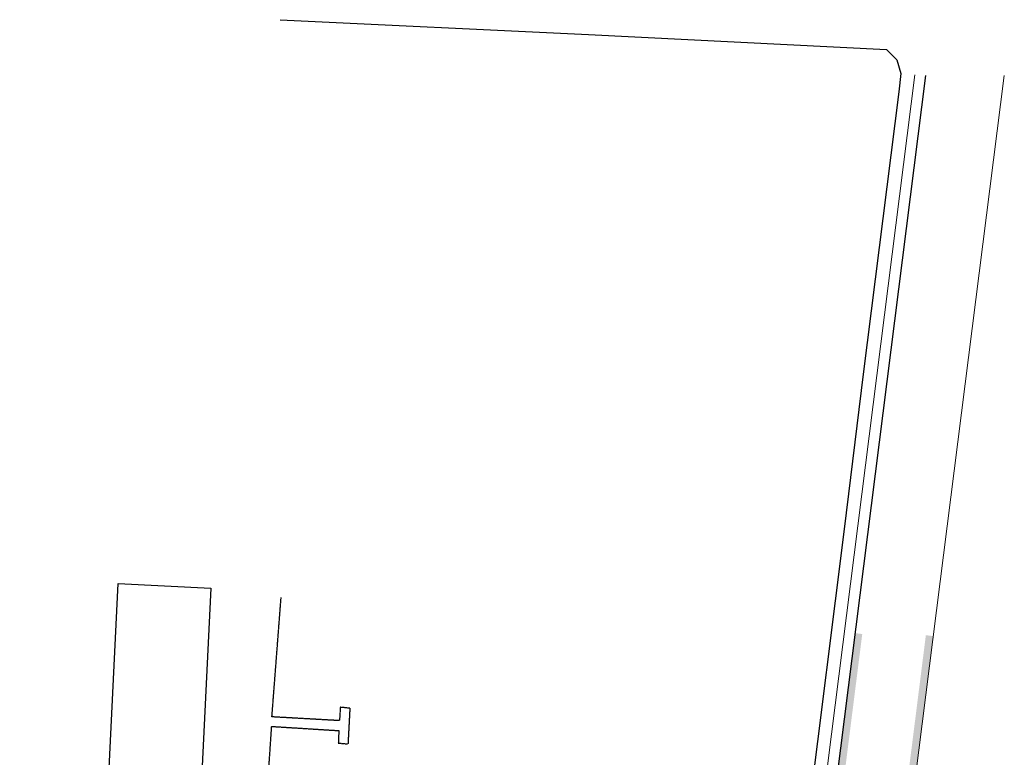
# Model space of a CAD drawing. Units: centimetres. Extents: x 22154 to 99352, y -247127 to -212503.
# Drawn here: x 34269 to 48262, y -226836 to -216353 of the extents above; entities that cross this region are included whole.
import ezdxf

# ---------------------------------------------------------------- set-up
doc = ezdxf.new("R2010")
doc.units = ezdxf.units.CM
doc.header["$LTSCALE"] = 10
doc.linetypes.add('DASHED', pattern=[0.75, 0.5, -0.25])
for name, color, linetype in [('GRAMA', 71, 'Continuous'), ('GRAMA - SÃO CARLOS', 71, 'Continuous'), ('L-EDF', 6, 'Continuous'), ('L-MFI-EX-REM', 254, 'DASHED'), ('L-TELA', 2, 'TRACO0'), ('PG-PS', 92, 'Continuous')]:
    doc.layers.add(name, color=color, linetype=linetype)
doc.styles.get("Standard").update_dxf_attribs({"font": 'ARIAL.TTF'})
doc.linetypes.add('TRACO0', pattern='A,2,-0.25,["0",Standard,S=0.5,R=0,X=-0.1,Y=-0.25],-0.3', length=2.55)

# ---------------------------------------------------------------- blocks, each defined once
blk = doc.blocks.new('A$C335804D8')
at = {"layer": 'GRAMA', "lineweight": 0, "ltscale": 0.005}
for points in [[(45250, -232938), (45150, -232932), (46144, -225071), (46243, -225084)], [(46254, -232972), (46154, -232960), (47147, -225100), (47246, -225113)]]:
    blk.add_hatch(color=256, dxfattribs=at).paths.add_polyline_path(points)

msp = doc.modelspace()

# ---------------------------------------------------------------- linework, layer by layer
at = {"layer": 'L-EDF'}
msp.add_lwpolyline([(35669.088, -224366.271), (36983.042, -224430.112), (36681.128, -230650.739), (35367.173, -230586.898), (35669.088, -224366.271)], dxfattribs=at)
at = {"layer": 'L-MFI-EX-REM'}
for points in [[(38960.859, -226138.176), (38825.663, -226123.955), (38813.246, -226314.804), (37853.406, -226260.803), (37983.663, -224565.942)], [(38960.859, -226138.176), (38934.117, -226645.768)], [(37592.398, -229988.272), (37751.514, -227846.047), (37849.907, -226396.681), (38804.273, -226456.228), (38796.956, -226633.56), (38934.117, -226645.768)]]:
    msp.add_lwpolyline(points, dxfattribs=at)
at = {"layer": 'L-TELA', "ltscale": 0.1, "flags": 128}
msp.add_lwpolyline([(37968.725, -216352.814), (42354.385, -216564.814), (46586.054, -216778.423), (46734.96, -216925.314), (46789.702, -217116.88), (46762.149, -217376.209), (46258.172, -221392.425), (45985.868, -223591.857), (45481.253, -227629.812), (45230.244, -229485.889), (44964.124, -231618.782), (44960.08, -231691.966), (44253.565, -232094.878), (43873.728, -232251.498), (42724.761, -232486.992), (40591.316, -232918.235), (37049.069, -234270.151), (36914.077, -234295.741), (35002.112, -234264.557), (34810.011, -234428.572), (32956.681, -234425.857), (30989.099, -234427.517), (27991.024, -234420.191), (27318.982, -234359.757), (26038.921, -234135.56), (25845.922, -234039.138), (25807.044, -233955.45), (25228.165, -233952.398), (25145.861, -234130.242), (24920.75, -234123.384), (24809.498, -234096.782), (24739.713, -234066.639), (24585.305, -233924.475), (24494.021, -233742.641), (24431.4, -233565.385)], dxfattribs=at)
at = {"layer": 'PG-PS', "ltscale": 0.5}
msp.add_line((45150.319, -232931.586), (47145.03, -217145.393), dxfattribs=at)
at = {"layer": 'PG-PS', "lineweight": 0, "ltscale": 0.005}
msp.add_line((48261.866, -217144.048), (46253.568, -232972.146), dxfattribs=at)
msp.add_lwpolyline([(46989.526, -217135.351), (44995.379, -232917.082), (44913.237, -232940.995)], dxfattribs=at)

# ---------------------------------------------------------------- block references
at = {"layer": 'GRAMA - SÃO CARLOS', "ltscale": 0.5}
msp.add_blockref('A$C335804D8', (0, 0), dxfattribs=at)

doc.saveas('drawing.dxf')
